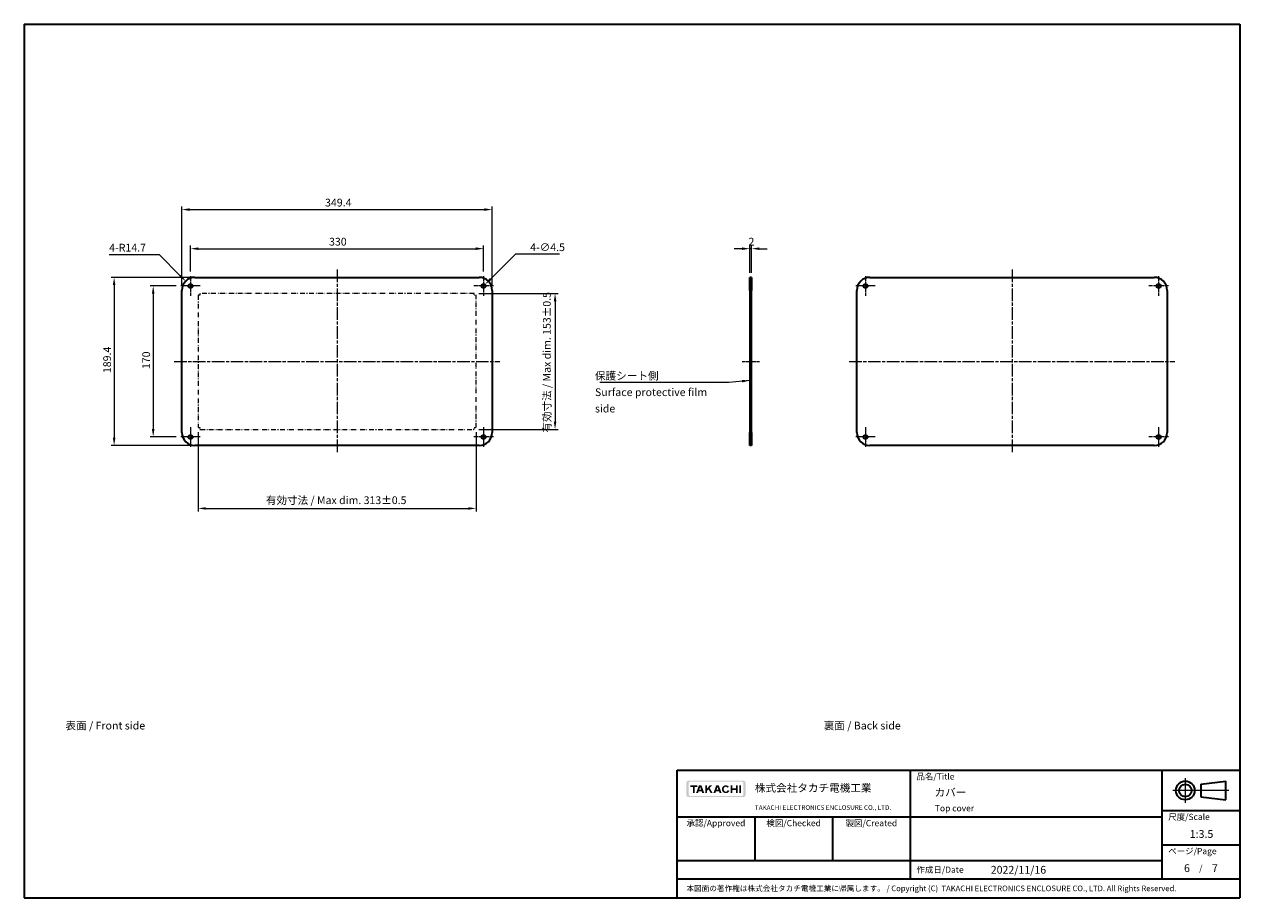
# Model space of a CAD drawing. Units: millimetres. Extents: x 0 to 8662, y 0 to 1405.
# Drawn here: x 5915 to 7284, y 0 to 984 of the extents above; entities that cross this region are included whole.
import ezdxf
from ezdxf.enums import TextEntityAlignment as Align

# ---------------------------------------------------------------- set-up
doc = ezdxf.new("R2010")
doc.units = ezdxf.units.MM
doc.header["$LTSCALE"] = 2.5
doc.linetypes.add('CHAIN', pattern=[0.35429999999999995, 0.2362, -0.0295, 0.0591, -0.0295])
doc.linetypes.add('DASH_DOUBLE_DOT', pattern=[0.43979999999999997, 0.24, -0.06, 0.0098, -0.06, 0.01, -0.06])
doc.layers.get('Defpoints').update_dxf_attribs({"lineweight": 25})
for name, color, linetype, lineweight in [('Border (ISO)', 7, 'Continuous', 35), ('Center Mark (ISO)', 131, 'Continuous', 18), ('Centerline (ISO)', 131, 'Continuous', 18), ('Dimension (ISO)', 7, 'Continuous', 18), ('Dimension (ISO) @ 1', 7, 'Continuous', 18), ('Hatch (ISO)', 1, 'Continuous', 18), ('Sketch Geometry (ISO)', 7, 'Continuous', 18), ('Symbol (ISO)', 7, 'Continuous', 18), ('Symbol (ISO) @ 1', 7, 'Continuous', 18), ('Title (ISO)', 7, 'Continuous', 35), ('Visible (ISO)', 7, 'Continuous', 35), ('Visible Narrow (ISO)', 7, 'Continuous', 25)]:
    doc.layers.add(name, color=color, linetype=linetype, lineweight=lineweight)
doc.styles.add('Note Text (TK)', font='MS PGothic.ttf')
doc.styles.add('文字スタイル40', font='MS PGothic.ttf')
doc.styles.add('文字スタイル67', font='arial.ttf')
doc.dimstyles.new('Default - Method 1b (TK)', dxfattribs={"dimscale": 2.5, "dimtxt": 2.5, "dimasz": 2.5, "dimexe": 1, "dimexo": 1.499999999999999, "dimgap": 1, "dimtad": 1, "dimrnd": 1e-08, "dimdsep": 46, "dimtxsty": 'Note Text (TK)', "dimcen": 0.09, "dimdle": 5, "dimclrd": 100, "dimclre": 100, "dimclrt": 7, "dimadec": 1, "dimazin": 1, "dimtfac": 1, "dimtmove": 0, "dimatfit": 3, "dimfxl": 1, "dimtolj": 1, "dimlwd": -1, "dimlwe": -1, "dimarcsym": 0})
doc.dimstyles.new('Default - Method 1b (TK)$7', dxfattribs={"dimscale": 2.5, "dimtxt": 2.5, "dimasz": 2.5, "dimexe": 1, "dimexo": 1.499999999999999, "dimgap": 1, "dimtad": 1, "dimrnd": 1e-08, "dimdsep": 46, "dimtxsty": 'Note Text (TK)', "dimcen": 0.09, "dimdle": 5, "dimclrd": 100, "dimclre": 100, "dimclrt": 7, "dimadec": 1, "dimazin": 1, "dimtfac": 1, "dimtmove": 0, "dimatfit": 3, "dimfxl": 1, "dimtolj": 1, "dimlwd": -1, "dimlwe": -1, "dimarcsym": 0})

# ---------------------------------------------------------------- blocks, each defined once
blk = doc.blocks.new('図面枠 tk図枠')
at = {"layer": 'Border (ISO)'}
for p, q in [((14.49999999999999, 289), (405.4999999999999, 289)), ((14.49999999999999, 289), (14.50000000000001, 8.000000000000007)), ((405.4999999999999, 289), (405.4999999999999, 8.000000000000007)), ((14.50000000000001, 8.000000000000007), (405.4999999999999, 8.000000000000007))]:
    blk.add_line(p, q, dxfattribs=at)
blk = doc.blocks.new('表題欄 tk表題欄')
at = {"layer": 'Hatch (ISO)'}
h = blk.add_hatch(color=256, dxfattribs=at)
edge = h.paths.add_edge_path(flags=0)
edge.add_arc((95.444849922821, 237.346881026017), 0.5958259999999996, 269.9999999999897, 360)
edge.add_line((96.040675922821, 237.3468810260171), (96.04067592282095, 240.7585970260168))
edge.add_arc((95.44484992282096, 240.7585970260169), 0.5958259999999996, 0, 90.0000000000068)
edge.add_line((95.44484992282091, 241.3544230260169), (79.00658192282103, 241.3544230260169))
edge.add_arc((79.00658192282103, 240.7585970260169), 0.5958259999999996, 90, 180)
edge.add_line((78.41075592282102, 240.7585970260168), (78.41075592282081, 237.3468810260171))
edge.add_arc((79.00658192282081, 237.3468810260168), 0.5958259999999996, 180, 270.0000000000205)
edge.add_line((79.00658192282103, 236.7510550260168), (95.44484992282091, 236.751055026017))
edge = h.paths.add_edge_path()
edge.add_line((77.70882392282107, 241.0034570260169), (77.70882392282107, 237.1020210260171))
edge.add_arc((78.41075592282097, 237.102021026017), 0.7019319999998935, 180, 270.000000000008)
edge.add_line((78.41075592282105, 236.4000890260172), (96.04067592282101, 236.4000890260172))
edge.add_arc((96.040675922821, 237.102021026017), 0.7019319999998921, 270, 360)
edge.add_line((96.7426079228209, 237.1020210260171), (96.74260792282098, 241.0034570260169))
edge.add_arc((96.04067592282107, 241.003457026017), 0.7019319999998921, 0, 90.00000000000873)
edge.add_line((96.04067592282095, 241.705389026017), (78.41075592282105, 241.7053890260169))
edge.add_arc((78.41075592282105, 241.0034570260169), 0.7019319999999984, 90.00000000000072, 180)
for points in [[(78.94128592282102, 240.1954190260171), (78.94128592282102, 239.7056990260171), (79.79013392282097, 239.7056990260171), (79.79013392282097, 237.7060090260171), (80.37779792282102, 237.7060090260171), (80.37779792282102, 239.7056990260171), (81.22664592282104, 239.7056990260171), (81.22664592282104, 240.1954190260171)], [(85.55355153134052, 237.7060090260171), (84.81294043548178, 238.9396854897348), (84.28739592282106, 238.3724785432585), (84.28739592282106, 237.7060090260171), (83.76502792282103, 237.7060090260171), (83.76502792282103, 240.1954190260171), (84.28739592282106, 240.1954190260171), (84.28739592282106, 239.1472136578642), (85.2586086041826, 240.1954190260171), (85.97643794456017, 240.1954190260171), (85.18872726044239, 239.3452627384302), (86.172817922821, 237.7060090260171)], [(91.96090243223207, 240.1954190260171), (91.96090243223207, 237.7060090260171), (92.4791894322321, 237.7060090260171), (92.4791894322321, 238.7058540260171), (93.63819343223211, 238.7058540260171), (93.63819343223211, 237.7060090260171), (94.15648043223207, 237.7060090260171), (94.15648043223207, 240.1954190260171), (93.63819343223211, 240.1954190260171), (93.63819343223211, 239.195574026017), (92.4791894322321, 239.195574026017), (92.4791894322321, 240.1954190260171)], [(94.71149643223212, 240.1954190260171), (94.71149643223212, 237.7060090260171), (95.2338644322322, 237.7060090260171), (95.2338644322322, 240.1954190260171)]]:
    blk.add_hatch(color=256, dxfattribs=at).paths.add_polyline_path(points)
h = blk.add_hatch(color=256, dxfattribs=at)
h.paths.add_polyline_path([(82.45967999495221, 238.7589070260171), (81.8218998506899, 238.7589070260171), (82.14078992282104, 239.627313026017)], flags=0)
h.paths.add_polyline_path([(82.64850318183746, 238.2447010260171), (81.63307666380464, 238.2447010260171), (81.43526189659153, 237.7060090260171), (80.81854592282102, 237.7060090260171), (81.73268992282102, 240.1954190260171), (82.54888992282102, 240.1954190260171), (83.46303392282098, 237.7060090260171), (82.84631794905052, 237.7060090260171)])
h = blk.add_hatch(color=256, dxfattribs=at)
h.paths.add_polyline_path([(87.39654585068993, 238.7589070260171), (88.03432599495216, 238.7589070260171), (87.71543592282107, 239.627313026017)], flags=0)
h.paths.add_polyline_path([(87.00990789659151, 237.7060090260171), (87.20772266380467, 238.2447010260171), (88.22314918183736, 238.2447010260171), (88.42096394905047, 237.7060090260171), (89.03767992282091, 237.7060090260171), (88.123535922821, 240.1954190260171), (87.30733592282104, 240.1954190260171), (86.39319192282105, 237.7060090260171)])
h = blk.add_hatch(color=256, dxfattribs=at)
edge = h.paths.add_edge_path()
edge.add_arc((90.39257192282079, 238.9507140260171), 1.273272000000011, 38.55054079078439, 336.5820184016556)
edge.add_line((91.56096443223191, 238.4446700260172), (91.04202846323602, 238.6694270587604))
edge.add_ellipse((90.392571922821, 238.9507140260171), major_axis=(0, -0.7998759999999119), ratio=0.8673469387756529, start_angle=128.5505407907963, end_angle=426.582018401653, ccw=False)
edge.add_line((90.96328818027123, 239.4055047731898), (91.38834540645578, 239.7442231660233))
at = {"layer": 'Title (ISO)'}
for p, q in [((74.70882392282105, 245.052739026017), (255.7088239228211, 245.052739026017)), ((74.70882392282105, 204.052739026017), (74.70882392282105, 245.052739026017)), ((149.7088239228211, 245.052739026017), (149.7088239228211, 210.052739026017)), ((230.7088239228211, 245.052739026017), (230.7088239228211, 210.052739026017)), ((255.7088239228211, 245.052739026017), (255.7088239228211, 204.052739026017)), ((243.2088239228211, 240.552739026017), (251.2088239228211, 241.552739026017)), ((243.2088239228211, 240.552739026017), (243.2088239228211, 236.552739026017)), ((251.2088239228211, 235.552739026017), (251.2088239228211, 241.552739026017)), ((243.2088239228211, 236.552739026017), (251.2088239228211, 235.552739026017)), ((230.7088239228211, 232.052739026017), (255.7088239228211, 232.052739026017)), ((74.70882392282105, 230.052739026017), (230.7088239228211, 230.0527390260171)), ((99.70882392282105, 230.052739026017), (99.70882392282108, 216.052739026017)), ((124.708823922821, 230.052739026017), (124.708823922821, 216.052739026017)), ((230.7088239228211, 221.052739026017), (255.7088239228211, 221.052739026017)), ((74.70882392282105, 216.052739026017), (230.7088239228211, 216.052739026017)), ((255.7088239228211, 210.052739026017), (74.70882392282105, 210.052739026017)), ((74.70882392282105, 204.052739026017), (255.7088239228211, 204.052739026017))]:
    blk.add_line(p, q, dxfattribs=at)
at = {"layer": 'Title (ISO)', "color": 4, "linetype": 'Continuous', "lineweight": 18}
for p, q in [((238.2088239228211, 242.5527390260171), (238.2088239228211, 234.552739026017)), ((252.2088239228211, 238.552739026017), (234.2088239228211, 238.552739026017))]:
    blk.add_line(p, q, dxfattribs=at)
at = {"layer": 'Title (ISO)'}
for radius in [3, 2]:
    blk.add_circle((238.2088239228211, 238.5527390260171), radius, dxfattribs=at)
at = {"layer": 'Title (ISO)', "color": 1, "char_height": 2.000000029802322, "line_spacing_factor": 1.5, "style": 'Note Text (TK)'}
for s, insert, attachment_point in [('\\fＭＳ Ｐゴシック|b0|i0;{\\H2.0000;品名/Title}', (151.708823922821, 243.052739026017), 4), ('\\fＭＳ Ｐゴシック|b0|i0;{\\H2.0000;尺度/Scale}', (232.7088239228211, 230.052739026017), 4), ('\\fＭＳ Ｐゴシック|b0|i0;{\\H2.0000;承認/Approved}', (87.20882392282105, 228.052739026017), 5), ('\\fＭＳ Ｐゴシック|b0|i0;{\\H2.0000;検図/Checked}', (112.208823922821, 228.0527390260171), 5), ('\\fＭＳ Ｐゴシック|b0|i0;{\\H2.0000;製図/Created}', (137.208823922821, 228.052739026017), 5), ('\\fＭＳ Ｐゴシック|b0|i0;{\\H2.0000;ページ/Page}', (232.7088239228211, 219.052739026017), 4), ('\\fＭＳ Ｐゴシック|b0|i0;{\\H2.0000;作成日/Date}', (151.708823922821, 213.052739026017), 4)]:
    blk.add_mtext(s, dxfattribs=dict(at, insert=insert, attachment_point=attachment_point))
at = {"layer": 'Title (ISO)', "color": 7, "line_spacing_factor": 1.5, "style": 'Note Text (TK)'}
for s, insert, char_height, attachment_point in [('株式会社タカチ電機工業', (99.74260792282095, 239.052739026017), 2.5, 4), ('\\fArial|b0|i0;{\\H1.4986;TAKACHI ELECTRONICS ENCLOSURE CO., LTD.}', (99.74260792282095, 233.052739026017), 1.49859994649887, 4), ('\\fＭＳ Ｐゴシック|b0|i0;{\\H2.0000;/}', (243.2088239228211, 213.5527390260171), 2.000000029802322, 5), ('\\fＭＳ Ｐゴシック|b0|i0;{\\H1.8000;本図面の著作権は株式会社タカチ電機工業に帰属します。 / Copyright (C)\xa0 TAKACHI ELECTRONICS ENCLOSURE CO., LTD. All Rights Reserved.}', (77.70882392282107, 207.052739026017), 1.800000071525573, 4)]:
    blk.add_mtext(s, dxfattribs=dict(at, insert=insert, char_height=char_height, attachment_point=attachment_point))
at = {"layer": 'Title (ISO)', "color": 7}
for tag, p, height, style in [('<品名>_001', (157.5383693773665, 236.7885344805625), 2.5, 'Note Text (TK)'), ('<Title>_001', (157.708823922821, 231.5520568828656), 2.000000029802322, '文字スタイル67'), ('<型番>_001', (157.6576875571527, 219.9930798731327), 3.000000119209289, '文字スタイル40'), ('<総ページ数>_001', (246.7926307410029, 212.302739026017), 2.5, 'Note Text (TK)'), ('作成日_001', (175.6250171046392, 211.7814322078352), 2.5, 'Note Text (TK)'), ('<ページ_No.>_001', (237.9488807410029, 212.302739026017), 2.5, 'Note Text (TK)')]:
    blk.add_attdef(tag, p, '', height=height, dxfattribs=dict(at, style=style))
at = {"layer": 'Title (ISO)', "color": 7, "style": 'Note Text (TK)'}
for tag, p in [('<尺度>', (243.2088239228211, 224.552739026017)), ('<部品サイズ>', (112.208823922821, 213.052739026017))]:
    blk.add_attdef(tag, text='', height=2.5, dxfattribs=at).set_placement(p, align=Align.MIDDLE_CENTER)
blk = doc.blocks.new('*D47')
at = {"layer": 'Defpoints', "color": 0}
for p in [(6432.127116824901, 730.8477665597848), (6102.127116824902, 699.8477665597849), (6432.127116824901, 699.8477665597857)]:
    blk.add_point(p, dxfattribs=at)
at = {"layer": 'Dimension (ISO)', "color": 100}
for p, q in [((6102.127116824902, 705.0977665597848), (6102.127116824902, 734.3477665597848)), ((6110.877116824902, 730.8477665597848), (6423.377116824902, 730.8477665597848)), ((6432.127116824901, 705.0977665597858), (6432.127116824901, 734.3477665597848))]:
    blk.add_line(p, q, dxfattribs=at)
for points in [[(6110.877116824902, 732.3060998931182), (6110.877116824902, 729.3894332264515), (6102.127116824902, 730.8477665597848)], [(6423.377116824902, 732.3060998931182), (6423.377116824902, 729.3894332264515), (6432.127116824901, 730.8477665597848)]]:
    blk.add_solid(points, dxfattribs=at)
at = {"layer": 'Dimension (ISO)', "color": 7, "insert": (6258.128537279446, 738.7227665597849), "char_height": 8.75, "attachment_point": 4, "style": 'Note Text (TK)'}
blk.add_mtext('\\A1;330', dxfattribs=at)
blk = doc.blocks.new('*D48')
at = {"layer": 'Defpoints', "color": 0}
for p in [(6441.8271168249, 774.8477665597849), (6092.427116824901, 683.8477665597857), (6441.8271168249, 683.8477665597848)]:
    blk.add_point(p, dxfattribs=at)
at = {"layer": 'Dimension (ISO)', "color": 100}
for p, q in [((6092.427116824901, 689.0977665597858), (6092.427116824901, 778.3477665597849)), ((6101.177116824902, 774.8477665597849), (6433.077116824901, 774.8477665597849)), ((6441.8271168249, 689.0977665597849), (6441.8271168249, 778.3477665597849))]:
    blk.add_line(p, q, dxfattribs=at)
for points in [[(6101.177116824902, 776.3060998931182), (6101.177116824902, 773.3894332264514), (6092.427116824901, 774.8477665597849)], [(6433.077116824901, 776.3060998931182), (6433.077116824901, 773.3894332264514), (6441.8271168249, 774.8477665597849)]]:
    blk.add_solid(points, dxfattribs=at)
at = {"layer": 'Dimension (ISO)', "color": 7, "insert": (6253.629247506719, 782.7227665597848), "char_height": 8.75, "attachment_point": 4, "style": 'Note Text (TK)'}
blk.add_mtext('\\A1;349.4', dxfattribs=at)
blk = doc.blocks.new('*D49')
at = {"layer": 'Defpoints', "color": 0}
for p in [(6096.732647141461, 694.242236243229), (6107.127116824904, 683.8477665597861)]:
    blk.add_point(p, dxfattribs=at)
at = {"layer": 'Dimension (ISO)', "color": 100}
for p, q in [((6010.601088816413, 724.1264494385754), (6066.848433946117, 724.126449438576)), ((6066.848433946117, 724.126449438576), (6090.54546280608, 700.4294205786114))]:
    blk.add_line(p, q, dxfattribs=at)
blk.add_solid([(6091.576660195309, 701.4606179678416), (6089.514265416848, 699.3982231893815), (6096.732647141461, 694.242236243229)], dxfattribs=at)
at = {"layer": 'Dimension (ISO)', "color": 7, "insert": (6010.601088816412, 731.9839494385762), "char_height": 8.75, "attachment_point": 4, "style": 'Note Text (TK)'}
blk.add_mtext('\\A1;\\fＭＳ Ｐゴシック|b0|i0;{\\H8.7150;4-R14.7}', dxfattribs=at)
blk = doc.blocks.new('*D50')
at = {"layer": 'Defpoints', "color": 0}
for p in [(6091.127116824903, 688.8477665597851), (6060.127116824904, 518.847766559786), (6091.127116824904, 518.847766559786)]:
    blk.add_point(p, dxfattribs=at)
at = {"layer": 'Dimension (ISO)', "color": 100}
for p, q in [((6085.877116824903, 688.8477665597851), (6056.627116824903, 688.8477665597851)), ((6060.127116824904, 680.0977665597851), (6060.127116824904, 527.597766559786)), ((6085.877116824904, 518.847766559786), (6056.627116824903, 518.847766559786))]:
    blk.add_line(p, q, dxfattribs=at)
for points in [[(6058.66878349157, 680.0977665597851), (6061.585450158236, 680.0977665597851), (6060.127116824904, 688.8477665597851)], [(6058.66878349157, 527.597766559786), (6061.585450158236, 527.597766559786), (6060.127116824904, 518.847766559786)]]:
    blk.add_solid(points, dxfattribs=at)
at = {"layer": 'Dimension (ISO)', "color": 7, "insert": (6052.252116824902, 595.1971983779667), "char_height": 8.75, "attachment_point": 4, "rotation": 90, "style": 'Note Text (TK)'}
blk.add_mtext('\\A1;170', dxfattribs=at)
blk = doc.blocks.new('*D51')
at = {"layer": 'Defpoints', "color": 0}
for p in [(6107.127116824904, 698.5477665597849), (6016.127116824903, 509.1477665597852), (6107.127116824904, 509.1477665597852)]:
    blk.add_point(p, dxfattribs=at)
at = {"layer": 'Dimension (ISO)', "color": 100}
for p, q in [((6101.877116824904, 698.5477665597849), (6012.627116824903, 698.5477665597849)), ((6016.127116824903, 689.7977665597849), (6016.127116824903, 517.8977665597852)), ((6101.877116824904, 509.1477665597852), (6012.627116824903, 509.1477665597852))]:
    blk.add_line(p, q, dxfattribs=at)
for points in [[(6014.66878349157, 689.7977665597849), (6017.585450158236, 689.7977665597849), (6016.127116824903, 698.5477665597849)], [(6014.66878349157, 517.8977665597852), (6017.585450158236, 517.8977665597852), (6016.127116824903, 509.1477665597852)]]:
    blk.add_solid(points, dxfattribs=at)
at = {"layer": 'Dimension (ISO)', "color": 7, "insert": (6008.252116824902, 590.6979086052403), "char_height": 8.75, "attachment_point": 4, "rotation": 90, "style": 'Note Text (TK)'}
blk.add_mtext('\\A1;189.4', dxfattribs=at)
blk = doc.blocks.new('*D52')
at = {"layer": 'Defpoints', "color": 0}
for p in [(6110.627116824902, 529.3477665597857), (6423.627116824902, 529.3477665597857), (6423.627116824902, 438.3477665597857)]:
    blk.add_point(p, dxfattribs=at)
at = {"layer": 'Dimension (ISO)', "color": 100}
for p, q in [((6110.627116824902, 524.0977665597857), (6110.627116824902, 434.8477665597857)), ((6423.627116824902, 524.0977665597857), (6423.627116824902, 434.8477665597857)), ((6119.377116824902, 438.3477665597857), (6414.877116824901, 438.3477665597857))]:
    blk.add_line(p, q, dxfattribs=at)
for points in [[(6119.377116824902, 439.8060998931191), (6119.377116824902, 436.8894332264524), (6110.627116824902, 438.3477665597857)], [(6414.877116824901, 439.8060998931191), (6414.877116824901, 436.8894332264524), (6423.627116824902, 438.3477665597857)]]:
    blk.add_solid(points, dxfattribs=at)
at = {"layer": 'Dimension (ISO)', "color": 7, "insert": (6187.008537279446, 447.591743832513), "char_height": 8.75, "attachment_point": 4, "style": 'Note Text (TK)'}
blk.add_mtext('\\A1;\\fＭＳ Ｐゴシック|b0|i0;{\\H8.7150;有効寸法 / Max dim. 313±0.5}', dxfattribs=at)
blk = doc.blocks.new('*D53')
at = {"layer": 'Defpoints', "color": 0}
for p in [(6421.627116824905, 680.3477665597851), (6421.627116824905, 527.347766559786), (6512.627116824903, 527.347766559786)]:
    blk.add_point(p, dxfattribs=at)
at = {"layer": 'Dimension (ISO)', "color": 100}
for p, q in [((6426.877116824904, 680.3477665597851), (6516.127116824903, 680.3477665597851)), ((6512.627116824903, 671.5977665597851), (6512.627116824903, 536.097766559786)), ((6426.877116824904, 527.347766559786), (6516.127116824903, 527.347766559786))]:
    blk.add_line(p, q, dxfattribs=at)
for points in [[(6511.168783491569, 671.5977665597851), (6514.085450158237, 671.5977665597851), (6512.627116824903, 680.3477665597851)], [(6511.168783491569, 536.097766559786), (6514.085450158237, 536.097766559786), (6512.627116824903, 527.347766559786)]]:
    blk.add_solid(points, dxfattribs=at)
at = {"layer": 'Dimension (ISO)', "color": 7, "insert": (6503.383139552174, 523.7291870143289), "char_height": 8.75, "attachment_point": 4, "rotation": 90, "style": 'Note Text (TK)'}
blk.add_mtext('\\A1;\\fＭＳ Ｐゴシック|b0|i0;{\\H8.7150;有効寸法 / Max dim. 153±0.5}', dxfattribs=at)
blk = doc.blocks.new('*D54')
at = {"layer": 'Defpoints', "color": 0}
for p in [(6430.536126567233, 687.2567763021143), (6433.718107082572, 690.4387568174539)]:
    blk.add_point(p, dxfattribs=at)
at = {"layer": 'Dimension (ISO)', "color": 100}
for p, q in [((6467.894055507546, 724.614705242428), (6439.905291417954, 696.6259411528362)), ((6517.788763085164, 724.6147052424271), (6467.894055507546, 724.614705242428)), ((6431.812116824904, 688.8477665597843), (6432.442116824903, 688.8477665597843)), ((6432.127116824903, 688.5327665597838), (6432.127116824904, 689.1627665597838))]:
    blk.add_line(p, q, dxfattribs=at)
blk.add_solid([(6438.874094028723, 697.657138542067), (6440.936488807185, 695.594743763606), (6433.718107082572, 690.4387568174539)], dxfattribs=at)
at = {"layer": 'Dimension (ISO)', "color": 7, "insert": (6484.612342630619, 732.4722052424275), "char_height": 8.75, "attachment_point": 4, "style": 'Note Text (TK)'}
blk.add_mtext('\\A1;\\fＭＳ Ｐゴシック|b0|i0;{\\H8.7150;4-∅4.5}', dxfattribs=at)
blk = doc.blocks.new('*D55')
at = {"layer": 'Defpoints', "color": 0}
for p in [(6731.946025009041, 730.8477665597848), (6731.946025009041, 698.5477665597856), (6733.946025009041, 698.5477665597856)]:
    blk.add_point(p, dxfattribs=at)
at = {"layer": 'Dimension (ISO)', "color": 100}
for p, q in [((6723.196025009041, 730.8477665597848), (6714.446025009042, 730.8477665597848)), ((6731.946025009041, 703.7977665597856), (6731.946025009041, 734.3477665597848)), ((6733.946025009041, 730.8477665597848), (6731.946025009041, 730.8477665597848)), ((6733.946025009041, 703.7977665597856), (6733.946025009041, 734.3477665597848)), ((6742.696025009042, 730.8477665597848), (6751.446025009042, 730.8477665597848))]:
    blk.add_line(p, q, dxfattribs=at)
for points in [[(6723.196025009041, 732.3060998931182), (6723.196025009041, 729.3894332264515), (6731.946025009041, 730.8477665597848)], [(6742.696025009042, 732.3060998931182), (6742.696025009042, 729.3894332264515), (6733.946025009041, 730.8477665597848)]]:
    blk.add_solid(points, dxfattribs=at)
at = {"layer": 'Dimension (ISO)', "color": 7, "insert": (6730.410513645406, 738.7227665597849), "char_height": 8.75, "attachment_point": 4, "style": 'Note Text (TK)'}
blk.add_mtext('\\A1;2', dxfattribs=at)

msp = doc.modelspace()

# ---------------------------------------------------------------- linework, layer by layer
at = {"layer": 'Center Mark (ISO)', "linetype": 'CHAIN', "ltscale": 6.984632492065429}
for p, q in [((6102.127116824902, 699.8477665597849), (6102.127116824902, 677.8477665597848)), ((6432.127116824901, 699.8477665597857), (6432.127116824901, 677.8477665597858)), ((6862.18466639425, 699.8477665597857), (6862.18466639425, 677.8477665597858)), ((7192.184666394251, 699.8477665597849), (7192.184666394251, 677.8477665597848)), ((6113.127116824902, 688.8477665597848), (6091.127116824901, 688.8477665597848)), ((6443.127116824901, 688.8477665597857), (6421.127116824902, 688.8477665597857)), ((6873.184666394251, 688.8477665597857), (6851.18466639425, 688.8477665597857)), ((7203.18466639425, 688.8477665597848), (7181.18466639425, 688.8477665597848)), ((6102.127116824902, 529.8477665597857), (6102.127116824902, 507.8477665597858)), ((6432.127116824901, 529.8477665597857), (6432.127116824901, 507.8477665597858)), ((6862.18466639425, 529.8477665597857), (6862.18466639425, 507.8477665597858)), ((7192.184666394251, 529.8477665597857), (7192.184666394251, 507.8477665597858)), ((6113.127116824902, 518.8477665597857), (6091.127116824902, 518.8477665597857)), ((6443.127116824901, 518.8477665597857), (6421.127116824902, 518.8477665597857)), ((6873.184666394251, 518.8477665597857), (6851.18466639425, 518.8477665597857)), ((7203.18466639425, 518.8477665597857), (7181.18466639425, 518.8477665597857))]:
    msp.add_line(p, q, dxfattribs=at)
at = {"layer": 'Centerline (ISO)', "linetype": 'CHAIN', "ltscale": 23.99096870422363}
for p, q in [((6267.127116824902, 707.2977665597846), (6267.127116824902, 500.397766559785)), ((7027.184666394251, 707.2977665597846), (7027.184666394251, 500.397766559785)), ((6083.677116824901, 603.8477665597858), (6450.577116824901, 603.8477665597858)), ((6843.734666394251, 603.8477665597858), (7210.63466639425, 603.8477665597849))]:
    msp.add_line(p, q, dxfattribs=at)
at = {"layer": 'Centerline (ISO)', "linetype": 'CHAIN', "ltscale": 6.190912723541259}
msp.add_line((6723.196025009047, 603.8477665597858), (6742.696025009045, 603.8477665597858), dxfattribs=at)
at = {"layer": 'Sketch Geometry (ISO)', "color": 4, "linetype": 'DASH_DOUBLE_DOT', "lineweight": 18, "ltscale": 0.5114322304725647}
for p, q in [((6112.627116824903, 678.3477665597849), (6110.627116824902, 678.3477665597849)), ((6112.627116824903, 680.3477665597848), (6112.627116824903, 678.3477665597849)), ((6421.6271168249, 678.3477665597849), (6421.6271168249, 680.3477665597848)), ((6423.627116824902, 678.3477665597849), (6421.6271168249, 678.3477665597849)), ((6110.627116824902, 529.3477665597857), (6112.627116824903, 529.3477665597857)), ((6112.627116824903, 529.3477665597857), (6112.627116824903, 527.3477665597858)), ((6421.6271168249, 527.3477665597858), (6421.6271168249, 529.3477665597857)), ((6421.6271168249, 529.3477665597857), (6423.627116824902, 529.3477665597857))]:
    msp.add_line(p, q, dxfattribs=at)
at = {"layer": 'Sketch Geometry (ISO)', "color": 4, "linetype": 'DASH_DOUBLE_DOT', "lineweight": 18, "ltscale": 8.799749374389648}
for p, q in [((6110.627116824902, 678.3477665597849), (6110.627116824902, 529.3477665597857)), ((6423.627116824902, 529.3477665597857), (6423.627116824902, 678.3477665597849))]:
    msp.add_line(p, q, dxfattribs=at)
at = {"layer": 'Sketch Geometry (ISO)', "color": 4, "linetype": 'DASH_DOUBLE_DOT', "lineweight": 18, "ltscale": 9.12457275390625}
for p, q in [((6421.6271168249, 680.3477665597848), (6112.627116824903, 680.3477665597848)), ((6112.627116824903, 527.3477665597858), (6421.6271168249, 527.3477665597858))]:
    msp.add_line(p, q, dxfattribs=at)
at = {"layer": 'Visible (ISO)'}
for p, q in [((6107.127116824902, 698.5477665597847), (6427.127116824902, 698.5477665597856)), ((6733.946025009041, 698.5477665597856), (6731.946025009041, 698.5477665597856)), ((6731.946025009046, 683.8477665597857), (6731.946025009041, 698.5477665597856)), ((6733.946025009041, 698.5477665597856), (6733.946025009046, 683.8477665597857)), ((6867.18466639425, 698.5477665597856), (7187.184666394251, 698.5477665597847)), ((6092.427116824901, 523.8477665597848), (6092.427116824901, 683.8477665597848)), ((6441.8271168249, 683.8477665597857), (6441.8271168249, 523.8477665597858)), ((6731.946025009046, 683.8477665597857), (6731.946025009046, 523.8477665597858)), ((6733.946025009046, 523.8477665597858), (6733.946025009046, 683.8477665597857)), ((6852.484666394251, 523.8477665597858), (6852.484666394251, 683.8477665597857)), ((7201.884666394251, 683.8477665597848), (7201.884666394251, 523.8477665597858)), ((6731.946025009041, 509.147766559785), (6731.946025009046, 523.8477665597858)), ((6733.946025009046, 523.8477665597858), (6733.946025009041, 509.147766559785)), ((6427.127116824902, 509.147766559785), (6107.127116824902, 509.147766559785)), ((6733.946025009041, 509.147766559785), (6731.946025009041, 509.147766559785)), ((7187.184666394251, 509.147766559785), (6867.18466639425, 509.147766559785))]:
    msp.add_line(p, q, dxfattribs=at)
for centre in [(6102.127116824902, 688.8477665597848), (6432.127116824901, 688.8477665597857), (6862.18466639425, 688.8477665597857), (7192.184666394251, 688.8477665597848), (6102.127116824902, 518.8477665597857), (6432.127116824901, 518.8477665597857), (6862.18466639425, 518.8477665597857), (7192.184666394251, 518.8477665597857)]:
    msp.add_circle(centre, 2.249999999999998, dxfattribs=at)
for centre, radius, start, end in [((6107.127116824902, 683.8477665597848), 14.69999999999998, 90, 180), ((6427.127116824902, 683.8477665597857), 14.69999999999993, 0, 90), ((6867.18466639425, 683.8477665597857), 14.69999999999993, 90, 180), ((7187.184666394251, 683.8477665597848), 14.69999999999998, 0, 90), ((6107.127116824902, 523.8477665597858), 14.69999999999998, 180, 270), ((6427.127116824902, 523.8477665597858), 14.69999999999999, 270, 0), ((6867.18466639425, 523.8477665597858), 14.69999999999999, 180, 270), ((7187.184666394251, 523.8477665597858), 14.69999999999998, 270, 0)]:
    msp.add_arc(centre, radius, start, end, dxfattribs=at)
at = {"layer": 'Visible Narrow (ISO)'}
for p, q in [((6733.946025009046, 683.8477665597857), (6731.946025009046, 683.8477665597857)), ((6733.946025009046, 523.8477665597858), (6731.946025009046, 523.8477665597858))]:
    msp.add_line(p, q, dxfattribs=at)

# ---------------------------------------------------------------- block references
at = {"xscale": 3.5, "yscale": 3.5, "zscale": 3.5}
msp.add_blockref('図面枠 tk図枠', (5864.25, -27.99999999999989), dxfattribs=at)
ref = msp.add_blockref('表題欄 tk表題欄', (6388.519116270126, -714.1845865910599), dxfattribs=dict(xscale=3.5, yscale=3.5, zscale=3.5))
ref.add_attrib('<品名>_001', 'カバー', (6939.903409090909, 114.2272727272728), dxfattribs={"layer": 'Title (ISO)', "color": 7, "height": 8.75, "style": 'Note Text (TK)'})
ref.add_attrib('<尺度>_001', '1:3.5', (7227.271306818181, 67.37500000000011), dxfattribs={"layer": 'Title (ISO)', "color": 7, "height": 8.75, "style": 'Note Text (TK)'})
ref.add_attrib('作成日_001', '2022/11/16', (7003.206676136364, 27.05042613636376), dxfattribs={"layer": 'Title (ISO)', "color": 7, "height": 8.75, "style": 'Note Text (TK)'})
ref.add_attrib('<Title>_001', 'Top cover', (6940.270804907908, 97.22169164036086), dxfattribs={"layer": 'Title (ISO)', "color": 7, "height": 7.000000104308128, "style": '文字スタイル67'})
ref.add_attrib('<ページ_No.>_001', '6', (7220.818181818183, 28.87500000000012), dxfattribs={"layer": 'Title (ISO)', "color": 7, "height": 8.75, "style": 'Note Text (TK)'})
ref.add_attrib('<総ページ数>_001', '7', (7252.293323863637, 28.87500000000012), dxfattribs={"layer": 'Title (ISO)', "color": 7, "height": 8.75, "style": 'Note Text (TK)'})

# ---------------------------------------------------------------- texts
at = {"layer": 'Symbol (ISO)', "color": 7, "char_height": 8.75, "style": 'Note Text (TK)'}
for s, insert, width, attachment_point, line_spacing_factor in [('\\fＭＳ Ｐゴシック|b0|i0;保護シート側\\P\\fＭＳ Ｐゴシック|b0|i0;Surface protective film side', (6557.543468080642, 592.071417907764), 150.8479619026184, 1, 1.265217423439025), ('\\fＭＳ Ｐゴシック|b0|i0;裏面 / Back side', (6815.09659337162, 193.7892710843763), 93.74269127845764, 4, 1.5)]:
    msp.add_mtext(s, dxfattribs=dict(at, insert=insert, width=width, attachment_point=attachment_point, line_spacing_factor=line_spacing_factor))
at = {"layer": 'Symbol (ISO)', "color": 7, "insert": (5961.350061260207, 193.7892710843763), "char_height": 8.75, "attachment_point": 4, "line_spacing_factor": 1.5, "style": 'Note Text (TK)'}
msp.add_mtext('\\fＭＳ Ｐゴシック|b0|i0;表面 / Front side', dxfattribs=at)

# ---------------------------------------------------------------- dimensions: what is measured, and where the dimension line sits
at = {"layer": 'Dimension (ISO) @ 1', "color": 100}
dim = msp.add_linear_dim(base=(6441.8271168249, 774.8477665597849), p1=(6092.427116824901, 683.8477665597857), p2=(6441.8271168249, 683.8477665597848), dimstyle='Default - Method 1b (TK)', override={"dimscale": 1, "dimtxt": 8.75, "dimasz": 8.75, "dimexe": 3.5, "dimexo": 5.249999999999999, "dimgap": 3.5, "dimdec": 2, "dimcen": 0.315, "dimtol": 0, "dimlim": 0, "dimtp": 0, "dimtm": 0, "dimtdec": 2, "dimtix": 0, "dimtofl": 0, "dimtmove": 0, "dimatfit": 1}, dxfattribs=at)
dim.commit()
dim.dimension.update_dxf_attribs({"geometry": '*D48', "text_midpoint": (6267.127116824902, 774.8477665597849), "dimtype": 128})
for base, p1, p2, angle, override, picture, middle in [((6432.127116824901, 730.8477665597848), (6102.127116824902, 699.8477665597849), (6432.127116824901, 699.8477665597857), 180, {"dimscale": 1, "dimtxt": 8.75, "dimasz": 8.75, "dimexe": 3.5, "dimexo": 5.249999999999999, "dimgap": 3.5, "dimdec": 2, "dimcen": 0.315, "dimtol": 0, "dimlim": 0, "dimtp": 0, "dimtm": 0, "dimtdec": 2, "dimtix": 0, "dimtofl": 0, "dimtmove": 0, "dimatfit": 1}, '*D47', (6267.127116824902, 730.8477665597848)), ((6731.946025009041, 730.8477665597848), (6733.946025009041, 698.5477665597856), (6731.946025009041, 698.5477665597856), 180, {"dimscale": 1, "dimtxt": 8.75, "dimasz": 8.75, "dimexe": 3.5, "dimexo": 5.249999999999999, "dimgap": 3.5, "dimdec": 2, "dimcen": 0.315, "dimtol": 0, "dimlim": 0, "dimtp": 0, "dimtm": 0, "dimtdec": 2, "dimtix": 0, "dimtofl": 1, "dimtmove": 0, "dimatfit": 1}, '*D55', (6732.946025009042, 730.8477665597848)), ((6016.127116824903, 509.1477665597852), (6107.127116824902, 698.5477665597847), (6107.127116824902, 509.147766559785), 270, {"dimscale": 1, "dimtxt": 8.75, "dimasz": 8.75, "dimexe": 3.5, "dimexo": 5.249999999999999, "dimgap": 3.5, "dimdec": 2, "dimcen": 0.315, "dimtol": 0, "dimlim": 0, "dimtp": 0, "dimtm": 0, "dimtdec": 2, "dimtix": 0, "dimtofl": 0, "dimtmove": 0, "dimatfit": 1}, '*D51', (6016.127116824902, 603.8477665597858)), ((6060.127116824904, 518.847766559786), (6091.127116824901, 688.8477665597848), (6091.127116824902, 518.8477665597857), 90, {"dimscale": 1, "dimtxt": 8.75, "dimasz": 8.75, "dimexe": 3.5, "dimexo": 5.249999999999999, "dimgap": 3.5, "dimdec": 2, "dimcen": 0.315, "dimtol": 0, "dimlim": 0, "dimtp": 0, "dimtm": 0, "dimtdec": 2, "dimtix": 0, "dimtofl": 0, "dimtmove": 0, "dimatfit": 1}, '*D50', (6060.127116824902, 603.8477665597849))]:
    dim = msp.add_linear_dim(base=base, p1=p1, p2=p2, angle=angle, dimstyle='Default - Method 1b (TK)', override=override, dxfattribs=at)
    dim.commit()
    dim.dimension.update_dxf_attribs({"geometry": picture, "text_midpoint": middle, "dimtype": 128})
dim = msp.add_radius_dim(center=(6107.127116824904, 683.8477665597861), mpoint=(6096.732647141461, 694.242236243229), text='\\fＭＳ Ｐゴシック|b0|i0;{\\H8.7150;4-<>}', dimstyle='Default - Method 1b (TK)', override={"dimscale": 1, "dimtxt": 8.75, "dimasz": 8.75, "dimexe": 3.5, "dimexo": 5.249999999999999, "dimgap": 3.5, "dimtih": 1, "dimtoh": 1, "dimdec": 2, "dimlfac": 0.9999999999999885, "dimcen": 0, "dimtol": 0, "dimlim": 0, "dimtp": 0, "dimtm": 0, "dimtdec": 2, "dimtix": 0, "dimtofl": 0, "dimtmove": 0, "dimatfit": 3}, dxfattribs=at)
dim.commit()
dim.dimension.update_dxf_attribs({"geometry": '*D49', "text_midpoint": (6031.076387111866, 724.1264494385764), "dimtype": 132})
dim = msp.add_diameter_dim_2p(p1=(6430.536126567233, 687.2567763021143), p2=(6433.718107082572, 690.4387568174539), text='\\fＭＳ Ｐゴシック|b0|i0;{\\H8.7150;4-<>}', dimstyle='Default - Method 1b (TK)', override={"dimscale": 1, "dimtxt": 8.75, "dimasz": 8.75, "dimexe": 3.5, "dimexo": 5.249999999999999, "dimgap": 3.5, "dimtih": 1, "dimtoh": 1, "dimdec": 2, "dimlfac": 1.000000000000025, "dimcen": 0.315, "dimtol": 0, "dimlim": 0, "dimtp": 0, "dimtm": 0, "dimtdec": 2, "dimtix": 0, "dimtofl": 0, "dimtmove": 0, "dimatfit": 3}, dxfattribs=at)
dim.commit()
dim.dimension.update_dxf_attribs({"geometry": '*D54', "text_midpoint": (6501.200552857891, 724.6147052424276), "dimtype": 131})
for base, p1, p2, angle, picture, middle in [((6512.627116824903, 527.347766559786), (6421.6271168249, 680.3477665597848), (6421.6271168249, 527.3477665597858), 90, '*D53', (6512.627116824901, 603.8477665597834)), ((6423.627116824902, 438.3477665597857), (6110.627116824902, 529.3477665597857), (6423.627116824902, 529.3477665597857), 180, '*D52', (6267.127116824902, 438.3477665597857))]:
    dim = msp.add_linear_dim(base=base, p1=p1, p2=p2, angle=angle, text='\\fＭＳ Ｐゴシック|b0|i0;{\\H8.7150;有効寸法 / Max dim. <>}', dimstyle='Default - Method 1b (TK)', override={"dimscale": 1, "dimtxt": 8.75, "dimasz": 8.75, "dimexe": 3.5, "dimexo": 5.249999999999999, "dimgap": 3.5, "dimdec": 2, "dimcen": 0.315, "dimtol": 1, "dimlim": 0, "dimtp": 0.5, "dimtm": 0.5, "dimtdec": 2, "dimtix": 0, "dimtofl": 0, "dimtmove": 0, "dimatfit": 1}, dxfattribs=at)
    dim.commit()
    dim.dimension.update_dxf_attribs({"geometry": picture, "text_midpoint": middle, "dimtype": 128})

# ---------------------------------------------------------------- leaders
at = {"layer": 'Symbol (ISO) @ 1', "color": 100, "annotation_type": 0, "has_hookline": 1, "hookline_direction": 1, "text_width": 145.2201704545454}
msp.add_leader([(6731.946025009046, 582.3491955696446), (6708.39142998326, 580.3228737677508)], dimstyle='Default - Method 1b (TK)$7', override={"dimscale": 1, "dimtxt": 8.75, "dimasz": 8.75, "dimgap": 0, "dimtad": 1}, dxfattribs=at)

doc.saveas('drawing.dxf')
